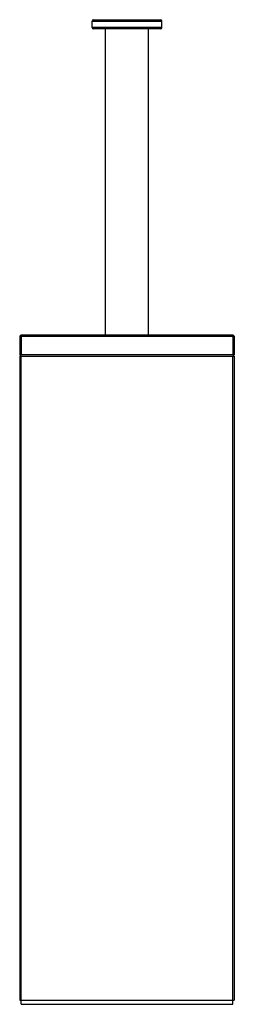
# Model space of a CAD drawing. Units: millimetres. Extents: x 403 to 6576, y 15 to 1172.
# Drawn here: x 403 to 483, y 15 to 382 of the extents above; entities that cross this region are included whole.
import ezdxf

# ---------------------------------------------------------------- set-up
doc = ezdxf.new("R2010")
doc.units = ezdxf.units.MM
doc.header["$LTSCALE"] = 15.367
doc.layers.get('0').update_dxf_attribs({"linetype": 'CONTINUOUS'})
doc.layers.add('02___PRT_ALL_AXES', color=7, linetype='CONTINUOUS')

msp = doc.modelspace()

# ---------------------------------------------------------------- linework, layer by layer
at = {"color": 7, "linetype": 'Continuous'}
for p, q in [((430.16, 381.66), (456.16, 381.66)), ((430.66, 382.16), (455.66, 382.16)), ((456.16, 379.26), (430.16, 379.26)), ((455.66, 378.76), (430.66, 378.76)), ((403.16, 264.26), (403.66, 264.76)), ((403.16, 264.26), (403.16, 257.26)), ((403.66, 264.26), (403.41, 264.51)), ((403.66, 264.76), (482.66, 264.76)), ((403.66, 264.26), (403.66, 257.26)), ((403.66, 264.26), (482.66, 264.26)), ((483.16, 264.26), (482.66, 264.76)), ((482.91, 264.51), (482.66, 264.26)), ((482.66, 264.26), (482.66, 257.26)), ((483.16, 264.26), (483.16, 257.26)), ((403.16, 257.26), (403.66, 256.76)), ((403.41, 257.01), (403.66, 257.26)), ((482.66, 257.26), (403.66, 257.26)), ((482.66, 256.76), (483.16, 257.26)), ((482.66, 257.26), (482.91, 257.01)), ((403.16, 256.76), (403.16, 16.76)), ((403.16, 256.76), (483.16, 256.76)), ((403.66, 15.26), (403.66, 256.76)), ((482.66, 15.26), (482.66, 256.76)), ((483.16, 256.76), (483.16, 16.76)), ((403.16, 16.76), (483.16, 16.76)), ((403.66, 15.26), (482.66, 15.26))]:
    msp.add_line(p, q, dxfattribs=at)
for centre, start, end in [((430.66, 381.66), 90, 180), ((455.66, 381.66), 0, 90), ((430.66, 379.26), 180, 270), ((455.66, 379.26), 270, 360)]:
    msp.add_arc(centre, 0.5, start, end, dxfattribs=at)
at = {"layer": '02___PRT_ALL_AXES', "color": 7, "linetype": 'Continuous'}
for p, q in [((430.16, 379.26), (430.16, 381.66)), ((456.16, 379.26), (456.16, 381.66)), ((435.16, 264.76), (435.16, 378.76)), ((451.16, 264.76), (451.16, 378.76))]:
    msp.add_line(p, q, dxfattribs=at)

doc.saveas('drawing.dxf')
